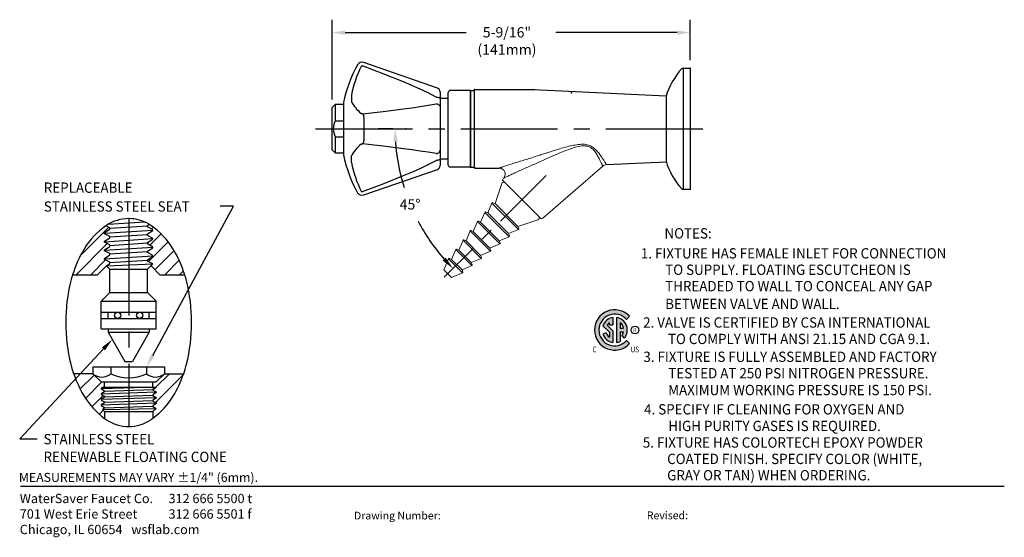
# Model space of a CAD drawing. Extents: x 1.2 to 16.5, y 0.7 to 20.8.
# Drawn here: x 1.2 to 16.5, y 0.7 to 8.7 of the extents above; entities that cross this region are included whole.
import ezdxf
from ezdxf.enums import TextEntityAlignment as Align

# ---------------------------------------------------------------- set-up
doc = ezdxf.new("R2010")
doc.units = 0
doc.header["$LTSCALE"] = 2
doc.header["$MEASUREMENT"] = 0
doc.linetypes.add('CENTER2', pattern=[1.125, 0.75, -0.125, 0.125, -0.125])
doc.linetypes.add('CENTERX2', pattern=[0.8, 0.5, -0.1, 0.1, -0.1])
doc.layers.get('0').update_dxf_attribs({"linetype": 'CONTINUOUS'})
doc.layers.get('DEFPOINTS').update_dxf_attribs({"linetype": 'CONTINUOUS'})
for name, color, linetype in [('1', 1, 'CONTINUOUS'), ('2', 2, 'CONTINUOUS'), ('4', 4, 'CONTINUOUS'), ('CENTER', 1, 'CENTER2'), ('DIM', 7, 'CONTINUOUS'), ('THREAD', 4, 'CONTINUOUS')]:
    doc.layers.add(name, color=color, linetype=linetype)
doc.styles.add('PLATE', font='MyriadPro-Regular.ttf')
doc.styles.add('ROMAND', font='MyriadPro-Regular.ttf')
doc.styles.add('ROMANS', font='MyriadPro-Regular.ttf')
doc.styles.get("Standard").update_dxf_attribs({"font": 'MyriadPro-Regular.ttf'})
doc.dimstyles.new('DIMASZ', dxfattribs={"dimtxt": 0.08, "dimasz": 0.18, "dimexe": 0.18, "dimexo": 0.0625, "dimgap": 0.09, "dimtad": 0, "dimtih": 1, "dimtoh": 1, "dimdec": 3, "dimzin": 0, "dimdsep": 46, "dimtxsty": 'Standard', "dimcen": 0.09, "dimadec": 0, "dimazin": 0, "dimtfac": 1, "dimtdec": 3, "dimtofl": 0, "dimtmove": 2, "dimatfit": 3, "dimfxl": 1, "dimtolj": 1, "dimtzin": 0, "dimarcsym": 0})

# ---------------------------------------------------------------- blocks, each defined once
blk = doc.blocks.new('CTITLE')
blk.add_line((-7.7035, -9.7556), (-0.0785, -9.7556))
at = {"style": 'ROMANS'}
blk.add_text('MEASUREMENTS MAY VARY %%p1/4" (6mm).', height=0.07, dxfattribs=at).set_placement((-7.7146, -9.7446), align=Align.BOTTOM_LEFT)
for s, p in [('Drawing Number:', (-5.1182, -9.9537)), ('Revised:', (-2.849, -9.9518))]:
    blk.add_text(s, height=0.06).set_placement(p, align=Align.TOP_LEFT)
at = {"insert": (-7.7081, -9.815), "char_height": 0.072049, "attachment_point": 1, "style": 'ROMAND'}
blk.add_mtext_dynamic_manual_height_columns('WaterSaver Faucet Co.^I312 666 5500 t\\P701 West Erie Street^I312 666 5501 f\\P\\pt1.1528;Chicago, IL 60654^Iwsflab.com', width=1.908811, gutter_width=0.5, heights=[0.4069], dxfattribs=at)
at = {"style": 'PLATE', "width": 0.95}
for tag, p, height in [('PLATE1', (-7.7035, -1.0247), 0.14), ('DESC1', (-7.7035, -1.1847), 0.1), ('DESC1', (-7.7035, -1.3447), 0.1), ('DESC1', (-7.7035, -1.5047), 0.1), ('PLATE2', (-7.7035, -1.7747), 0.14), ('DESC2', (-7.7035, -1.9347), 0.1), ('DESC2', (-7.7035, -2.0947), 0.1), ('DESC2', (-7.7035, -2.2547), 0.1), ('DWG', (-4.331, -10.063), 0.14), ('REV', (-1.7936, -10.0611), 0.1)]:
    blk.add_attdef(tag, p, '', height=height, dxfattribs=at)
blk = doc.blocks.new('*X10')
at = {"color": 0}
for p, q in [((0.7058, 2.0352), (0.9592, 2.2885)), ((0.6659, 1.8623), (0.9452, 2.1416)), ((0.7988, 1.8623), (0.9312, 1.9947))]:
    blk.add_line(p, q, dxfattribs=at)
blk = doc.blocks.new('*X11')
at = {"color": 0}
for p, q in [((1.3291, 2.1267), (1.4308, 2.2284)), ((1.3431, 2.2737), (1.359, 2.2896)), ((1.3151, 1.9797), (1.4935, 2.1582)), ((1.3745, 1.9062), (1.5469, 2.0786)), ((1.4635, 1.8623), (1.5925, 1.9913)), ((1.5965, 1.8623), (1.6309, 1.8967))]:
    blk.add_line(p, q, dxfattribs=at)
blk = doc.blocks.new('*X12')
at = {"color": 0}
for p, q in [((1.3786, 0.7139), (1.6302, 0.9655)), ((1.3837, 0.8519), (1.5041, 0.9724)), ((1.3567, 0.825), (1.3812, 0.8495))]:
    blk.add_line(p, q, dxfattribs=at)
blk = doc.blocks.new('*D26')
at = {"layer": 'DEFPOINTS', "color": 0, "transparency": 16777216}
for p in [(5.793, 7.028), (11.828, 7.028), (9.398, 6.306), (7.164, 6.236), (7.562, 4.469)]:
    blk.add_point(p, dxfattribs=at)
at = {"layer": 'DIM', "color": 2, "lineweight": -2, "transparency": 16777216}
for start, end in [(183.7435, 197.3232), (207.8789, 221.2565)]:
    blk.add_arc((10.121, 7.028), 3.062, start, end, dxfattribs=at)
at = {"layer": 'DIM', "color": 2, "transparency": 16777216}
for points in [[(7.033, 6.827), (7.099, 6.829), (7.059, 7.028)], [(7.844, 5.032), (7.795, 4.986), (7.956, 4.863)]]:
    blk.add_solid(points, dxfattribs=at)
at = {"layer": 'DIM', "transparency": 16777216, "insert": (7.292, 5.857), "char_height": 0.16, "attachment_point": 5, "style": 'ROMAND'}
blk.add_mtext('\\A1;45°', dxfattribs=at)

msp = doc.modelspace()

# ---------------------------------------------------------------- hatches: boundary and pattern name
at = {"layer": '4'}
h = msp.add_hatch(color=256, dxfattribs=at)
h.paths.add_polyline_path([(10.69308, 3.69799), (10.64608, 3.74581, -2.61146794), (10.64608, 4.07367), (10.69308, 4.12149, 2.55984053)])
h.paths.add_polyline_path([(10.49131, 3.71696, 0.07482581), (10.54709, 3.73329), (10.54709, 3.88185), (10.60005, 3.88185, -0.11896572), (10.57229, 3.8226), (10.61194, 3.78295, 0.59066769), (10.49131, 4.10302)], flags=17)
h.paths.add_polyline_path([(10.54709, 4.0213, -0.18350342), (10.60005, 3.93763), (10.54709, 3.93763)], flags=16)
h.paths.add_polyline_path([(10.43552, 4.10302, 0.2780737), (10.27948, 3.97534), (10.37974, 3.87508), (10.37974, 3.79818, -0.15153562), (10.33129, 3.86511), (10.2784, 3.84725, 0.28262161), (10.43552, 3.71646), (10.43552, 3.89819), (10.34708, 3.98664, -0.08798652), (10.38061, 4.02195), (10.38061, 3.99024), (10.43552, 3.99024)], flags=17)

# ---------------------------------------------------------------- linework, layer by layer
at = {"color": 2}
for p, q in [((6.08601, 7.4817), (6.08601, 8.71856)), ((11.63312, 8.09067), (11.63312, 8.71856)), ((6.28601, 8.51856), (8.15997, 8.51856)), ((11.43312, 8.51856), (9.54818, 8.51856))]:
    msp.add_line(p, q, dxfattribs=at)
at = {"color": 7, "linetype": 'Continuous'}
for p, q in [((7.71582, 7.65808), (6.57253, 8.05411)), ((7.75787, 7.59902), (7.75787, 7.49571)), ((7.75787, 7.49571), (7.75787, 7.4943)), ((7.75787, 7.4943), (7.75787, 7.45901)), ((6.25788, 7.43343), (6.25788, 6.62282)), ((7.75787, 7.37386), (7.75787, 7.35624)), ((7.75787, 7.35624), (7.75787, 7.35568)), ((7.75787, 7.35568), (7.75787, 6.70057)), ((6.57253, 7.21418), (6.57253, 6.84207)), ((7.75787, 6.70057), (7.75787, 6.70001)), ((7.75787, 6.70001), (7.75787, 6.68239)), ((7.75787, 6.59724), (7.75787, 6.56195)), ((7.75787, 6.56195), (7.75787, 6.56054)), ((7.75787, 6.56054), (7.75787, 6.45723)), ((6.57253, 6.00214), (7.71582, 6.39817))]:
    msp.add_line(p, q, dxfattribs=at)
for p, q in [((11.52173, 7.96567), (11.52173, 6.09067)), ((11.52173, 7.96567), (11.63312, 7.96567)), ((11.63312, 7.96567), (11.63312, 6.09067)), ((11.63312, 7.96567), (11.63312, 6.09067)), ((11.63312, 7.96567), (11.63312, 6.09067)), ((8.28937, 7.63754), (8.28937, 7.62192)), ((8.28937, 7.63754), (9.22687, 7.63754)), ((9.20286, 7.63743), (11.25812, 7.54003)), ((7.88312, 7.49693), (7.75787, 7.49693)), ((7.88312, 6.46568), (7.88312, 7.59061)), ((8.22687, 7.62191), (7.91442, 7.62191)), ((8.22687, 6.43446), (8.22687, 7.62196)), ((8.22687, 7.62196), (8.22687, 6.43446)), ((8.22687, 7.62196), (8.22687, 7.45147)), ((8.22687, 7.62193), (8.22687, 6.43443)), ((8.22687, 6.43443), (8.22687, 7.62193)), ((8.22687, 6.43443), (8.22687, 7.62193)), ((8.22687, 7.62193), (8.22687, 6.43443)), ((8.22687, 7.62193), (8.22687, 7.45144)), ((8.22687, 7.62193), (8.28937, 7.62193)), ((8.22687, 6.43441), (8.22687, 7.62191)), ((8.22687, 7.62191), (8.22687, 7.45141)), ((8.28937, 6.43442), (8.28937, 7.62192)), ((8.28937, 6.43443), (8.28937, 7.62191)), ((11.25812, 7.54003), (11.25812, 6.52437)), ((11.25812, 7.53197), (11.25812, 6.52437)), ((11.25812, 7.52817), (11.25812, 6.52817)), ((11.25812, 7.49692), (11.25812, 6.55942)), ((11.25812, 7.48676), (11.25812, 6.51349)), ((6.08601, 7.35628), (6.13288, 7.40316)), ((6.08601, 6.70003), (6.08601, 7.35628)), ((6.13288, 7.40316), (6.13288, 7.15316)), ((6.25788, 7.40316), (6.13288, 7.40316)), ((6.13288, 7.15316), (6.25788, 7.15316)), ((6.13288, 6.90316), (6.13288, 6.65316)), ((6.13288, 6.90316), (6.25788, 6.90316)), ((6.13288, 6.65316), (6.08601, 6.70003)), ((6.13288, 6.65316), (6.25788, 6.65316)), ((8.22687, 6.43446), (8.22687, 6.60496)), ((8.22687, 6.43443), (8.22687, 6.60493)), ((8.22687, 6.43441), (8.22687, 6.6049)), ((7.88312, 6.55943), (7.75787, 6.55943)), ((8.22687, 6.43443), (7.91437, 6.43443)), ((8.22687, 6.43443), (8.28937, 6.43443)), ((8.28937, 6.43442), (8.28937, 6.41879)), ((8.28937, 6.41879), (8.67163, 6.4189)), ((10.33347, 6.47216), (11.25812, 6.51349)), ((11.52173, 6.09067), (11.63312, 6.09067)), ((2.44713, 4.76678), (2.58624, 4.90589)), ((2.63981, 4.85231), (2.58638, 4.90575)), ((3.22045, 4.85231), (3.30224, 4.9341)), ((3.41313, 4.76678), (3.2723, 4.90761)), ((2.06091, 4.76678), (2.44713, 4.76678)), ((2.63981, 4.49309), (2.63981, 4.85231)), ((3.22045, 4.49309), (3.22045, 4.85231)), ((3.41313, 4.76678), (3.79936, 4.76678)), ((2.50319, 4.35647), (2.63981, 4.49309)), ((2.63981, 4.49309), (3.22045, 4.49309)), ((3.35707, 4.35647), (3.22045, 4.49309)), ((2.50319, 4.08836), (2.50319, 4.35647)), ((2.50319, 4.35647), (3.35707, 4.35647)), ((3.35707, 4.08836), (3.35707, 4.35647)), ((2.50319, 4.1857), (2.61078, 4.1857)), ((2.61078, 4.1857), (3.35707, 4.1857)), ((2.61078, 4.08836), (2.61078, 4.1857)), ((3.24948, 4.08836), (3.24948, 4.1857)), ((2.50319, 4.08836), (2.61078, 4.08836)), ((2.50319, 3.92954), (2.50319, 4.08836)), ((2.61078, 4.08836), (3.35707, 4.08836)), ((3.35707, 3.92954), (3.35707, 4.08836)), ((2.50319, 3.92954), (3.35707, 3.92954)), ((2.60993, 3.92954), (2.60993, 3.87617)), ((2.60993, 3.87617), (2.74088, 3.64936)), ((2.60993, 3.87617), (3.25034, 3.87617)), ((3.25034, 3.87617), (2.98844, 3.42255)), ((3.25034, 3.92954), (3.25034, 3.87617)), ((2.74088, 3.64936), (2.87183, 3.42255)), ((2.87183, 3.42255), (2.98844, 3.42255)), ((2.37552, 3.23156), (2.08076, 3.23156)), ((2.37552, 3.33829), (2.37552, 3.23156)), ((2.37552, 3.33829), (3.48474, 3.33829)), ((2.37552, 3.23156), (2.50319, 3.10389)), ((2.65283, 3.33829), (2.65283, 3.23156)), ((3.20744, 3.33829), (3.20744, 3.23156)), ((3.48474, 3.23156), (3.35707, 3.10389)), ((3.48474, 3.33829), (3.48474, 3.23156)), ((3.48474, 3.23156), (3.78265, 3.23156)), ((2.50319, 3.10389), (2.55575, 3.10389)), ((2.55575, 3.02384), (2.55575, 3.10389)), ((2.55575, 3.10389), (3.30451, 3.10389)), ((3.30451, 3.02384), (3.30451, 3.10389)), ((3.30451, 3.10389), (3.35707, 3.10389)), ((2.53252, 3.02384), (2.55575, 3.02384)), ((3.30451, 3.02384), (3.35707, 3.02384)), ((2.55624, 2.64452), (3.30499, 2.64452)), ((2.55624, 2.64452), (2.55624, 2.5405)), ((3.30499, 2.64452), (3.30499, 2.54121))]:
    msp.add_line(p, q)
at = {"color": 7, "linetype": 'Continuous', "lineweight": 15}
for p, q in [((9.34991, 5.64366), (10.2766, 6.44922)), ((8.7426, 6.26411), (8.73649, 6.25708)), ((8.71129, 6.18021), (8.60793, 5.86795)), ((8.72329, 6.23225), (9.32508, 5.63046)), ((8.76305, 6.19249), (9.28535, 5.67019)), ((8.56088, 5.87709), (8.49571, 5.72391)), ((8.60793, 5.86795), (8.574, 5.88238)), ((8.60793, 5.86795), (8.96081, 5.51507)), ((8.44866, 5.73306), (8.38349, 5.57987)), ((8.49571, 5.72391), (8.46178, 5.73834)), ((8.49571, 5.72391), (8.81677, 5.40285)), ((8.33644, 5.58902), (8.27127, 5.43583)), ((8.38349, 5.57987), (8.34956, 5.59431)), ((8.38349, 5.57987), (8.67273, 5.29063)), ((8.96081, 5.51507), (9.27307, 5.61843)), ((8.97524, 5.48113), (8.96081, 5.51507)), ((8.22423, 5.44498), (8.15906, 5.2918)), ((8.27127, 5.43583), (8.23734, 5.45027)), ((8.27127, 5.43583), (8.5287, 5.17841)), ((8.67273, 5.29063), (8.82592, 5.3558)), ((8.81677, 5.40285), (8.96996, 5.46802)), ((8.83121, 5.36892), (8.81677, 5.40285)), ((8.11201, 5.30094), (8.04684, 5.14776)), ((8.15906, 5.2918), (8.12512, 5.30623)), ((8.15906, 5.2918), (8.38466, 5.06619)), ((8.5287, 5.17841), (8.68188, 5.24358)), ((8.68717, 5.2567), (8.67273, 5.29063)), ((7.99979, 5.15691), (7.93462, 5.00372)), ((8.04684, 5.14776), (8.01291, 5.16219)), ((8.04684, 5.14776), (8.24062, 4.95398)), ((8.38466, 5.06619), (8.53784, 5.13136)), ((8.39909, 5.03226), (8.38466, 5.06619)), ((8.54313, 5.14448), (8.5287, 5.17841)), ((7.88757, 5.01287), (7.81505, 4.84239)), ((7.93462, 5.00372), (7.90069, 5.01816)), ((7.93462, 5.00372), (8.09658, 4.84176)), ((8.09658, 4.84176), (8.24977, 4.90693)), ((8.24062, 4.95398), (8.39381, 5.01915)), ((8.25506, 4.92004), (8.24062, 4.95398)), ((7.81505, 4.84239), (7.93526, 4.72219)), ((7.93526, 4.72219), (8.10573, 4.79471)), ((8.11102, 4.80783), (8.09658, 4.84176))]:
    msp.add_line(p, q, dxfattribs=at)
at = {"color": 1, "linetype": 'CENTERX2', "lineweight": 0}
msp.add_line((9.39844, 6.30557), (7.81947, 4.72661), dxfattribs=at)
at = {"color": 8, "linetype": 'Continuous', "lineweight": 0}
for p, q in [((8.96996, 5.46802), (8.56088, 5.87709)), ((8.82592, 5.3558), (8.44866, 5.73306)), ((8.68188, 5.24358), (8.33644, 5.58902)), ((8.53784, 5.13136), (8.22423, 5.44498)), ((8.39381, 5.01915), (8.11201, 5.30094)), ((8.24977, 4.90693), (7.99979, 5.15691)), ((8.10573, 4.79471), (7.88757, 5.01287))]:
    msp.add_line(p, q, dxfattribs=at)
at = {"color": 4}
for p, q in [((2.61318, 5.54736), (3.17807, 5.58351)), ((3.22084, 5.5197), (2.63801, 5.48241)), ((2.55688, 5.41068), (3.30232, 5.45838)), ((3.22084, 5.38662), (2.63801, 5.34933)), ((2.55688, 5.2776), (3.30232, 5.3253)), ((2.55688, 5.14452), (3.30232, 5.19222)), ((3.22084, 5.25354), (2.63801, 5.21625)), ((2.55688, 5.01144), (3.30232, 5.05914)), ((3.22084, 5.12046), (2.63801, 5.08317)), ((2.58638, 4.90575), (3.30224, 4.9341)), ((3.22084, 4.98738), (2.63801, 4.95009)), ((2.63981, 4.85231), (3.22045, 4.85231)), ((2.50359, 3.00084), (3.18978, 3.02384)), ((3.35704, 2.94446), (2.50359, 2.9154)), ((2.55575, 3.02384), (3.30451, 3.02384)), ((2.556, 2.9599), (3.30475, 2.9854)), ((2.556, 2.87447), (3.30475, 2.89996)), ((3.35704, 2.85902), (2.50359, 2.82997)), ((3.35704, 2.77359), (2.50359, 2.74453)), ((2.556, 2.78904), (3.30475, 2.81453)), ((2.5239, 2.67686), (3.35499, 2.69451)), ((2.55624, 2.64452), (2.5239, 2.67686)), ((2.556, 2.7036), (3.30475, 2.72909)), ((3.30499, 2.64452), (3.35499, 2.69451))]:
    msp.add_line(p, q, dxfattribs=at)
at = {"color": 7, "linetype": 'Continuous', "flags": 128}
for points in [[(6.53557, 7.99455), (6.50953, 7.94174), (6.48542, 7.88812), (6.46327, 7.83376), (6.44311, 7.77872), (6.42495, 7.72306), (6.40882, 7.66684), (6.39473, 7.61012), (6.3827, 7.55297)], [(6.53557, 7.99455), (6.53682, 7.99662), (6.54069, 8.00054), (6.54586, 8.00292), (6.55083, 8.00324), (6.55425, 8.00242)], [(7.69755, 7.51911), (7.69747, 7.51915), (7.57433, 7.58325), (7.44852, 7.6427), (7.32068, 7.69939), (7.19174, 7.75387), (6.87426, 7.88083), (6.55425, 8.00242)], [(6.3827, 7.55297), (6.38245, 7.53593), (6.38228, 7.51975), (6.38217, 7.50462), (6.38213, 7.49068), (6.38217, 7.47807), (6.38228, 7.46692), (6.38245, 7.45734), (6.3827, 7.44943)], [(7.69755, 7.51911), (7.70943, 7.51852), (7.72079, 7.5171), (7.73121, 7.51489), (7.74032, 7.51198), (7.74778, 7.50846), (7.75331, 7.50448), (7.75672, 7.50018), (7.75787, 7.49571)], [(6.3827, 7.44943), (6.39473, 7.42589), (6.40882, 7.40244), (6.42495, 7.37912), (6.44311, 7.35594), (6.46327, 7.33295), (6.48542, 7.31015), (6.50953, 7.28758), (6.53557, 7.26526)], [(6.55425, 7.26138), (6.87305, 7.29831), (7.18957, 7.33751), (7.31823, 7.35461), (7.44581, 7.37264), (7.57219, 7.39197), (7.69591, 7.41328), (7.69755, 7.41359)], [(7.69755, 7.41359), (7.70943, 7.41214), (7.72079, 7.40861), (7.73121, 7.40314), (7.74032, 7.39593), (7.74778, 7.38724), (7.75331, 7.37738), (7.75672, 7.36673), (7.75787, 7.35568)], [(7.75787, 7.45901), (7.75695, 7.41901), (7.75787, 7.37386)], [(6.55425, 7.26138), (6.54961, 7.26119), (6.54518, 7.26159), (6.54117, 7.2625), (6.53764, 7.26391), (6.53557, 7.26526)], [(6.55425, 7.26138), (6.55712, 7.25802), (6.55991, 7.25376), (6.56257, 7.24868), (6.56506, 7.24285), (6.56734, 7.23637), (6.56936, 7.22936), (6.5711, 7.22192), (6.57253, 7.21418)], [(6.53557, 6.79099), (6.50953, 6.76867), (6.48542, 6.7461), (6.46327, 6.7233), (6.44311, 6.70031), (6.42495, 6.67713), (6.40882, 6.65381), (6.39473, 6.63036), (6.3827, 6.60682)], [(6.53557, 6.79099), (6.53682, 6.79187), (6.54069, 6.7936), (6.54586, 6.79476), (6.55083, 6.79507), (6.55425, 6.79487)], [(6.57253, 6.84207), (6.5711, 6.83433), (6.56936, 6.82689), (6.56734, 6.81988), (6.56506, 6.8134), (6.56257, 6.80757), (6.55991, 6.80249), (6.55712, 6.79823), (6.55425, 6.79487)], [(7.69755, 6.64266), (7.69747, 6.64268), (7.57433, 6.66394), (7.44852, 6.68322), (7.32068, 6.7013), (7.19174, 6.71846), (6.87426, 6.7578), (6.55425, 6.79487)], [(6.3827, 6.50328), (6.38245, 6.52032), (6.38228, 6.5365), (6.38217, 6.55163), (6.38213, 6.56557), (6.38217, 6.57818), (6.38228, 6.58933), (6.38245, 6.59891), (6.3827, 6.60682)], [(7.69755, 6.64266), (7.70943, 6.64411), (7.72079, 6.64764), (7.73121, 6.65311), (7.74032, 6.66032), (7.74778, 6.66901), (7.75331, 6.67887), (7.75672, 6.68952), (7.75787, 6.70057)], [(7.75787, 6.68239), (7.75695, 6.63775), (7.75787, 6.59724)], [(6.3827, 6.50328), (6.39473, 6.44613), (6.40882, 6.38941), (6.42495, 6.33319), (6.44311, 6.27753), (6.46327, 6.22249), (6.48542, 6.16813), (6.50953, 6.11451), (6.53557, 6.0617)], [(6.55425, 6.05383), (6.87305, 6.17495), (7.18957, 6.30148), (7.31823, 6.3558), (7.44581, 6.41231), (7.57219, 6.47194), (7.69591, 6.53623), (7.69755, 6.53714)], [(7.75787, 6.56054), (7.75672, 6.55607), (7.75331, 6.55177), (7.74778, 6.54779), (7.74032, 6.54427), (7.73121, 6.54136), (7.72079, 6.53915), (7.70943, 6.53773), (7.69755, 6.53714)], [(6.53557, 6.0617), (6.53682, 6.05963), (6.54069, 6.05571), (6.54586, 6.05333), (6.55083, 6.05301), (6.55425, 6.05383)]]:
    msp.add_lwpolyline(points, dxfattribs=at)
for points in [[(8.22687, 6.60496), (8.22687, 7.02821), (8.22687, 7.45147)], [(8.22687, 6.60493), (8.22687, 7.02818), (8.22687, 7.45144)], [(2.55741, 5.4024), (2.55635, 5.41897), (2.63872, 5.47137), (2.6373, 5.49346), (2.57827, 5.52451)], [(2.55741, 5.49552), (2.55723, 5.49836)], [(3.30285, 5.45009), (3.30179, 5.46666), (3.22155, 5.50866), (3.22014, 5.53075), (3.24671, 5.54759)], [(2.55741, 5.26932), (2.55635, 5.28589), (2.63872, 5.33829), (2.6373, 5.36038), (2.55741, 5.4024)], [(3.30285, 5.31701), (3.30179, 5.33358), (3.22155, 5.37558), (3.22014, 5.39767), (3.30285, 5.45009)], [(2.55741, 5.13624), (2.55635, 5.15281), (2.63872, 5.20521), (2.6373, 5.2273), (2.55741, 5.26932)], [(3.30285, 5.18393), (3.30179, 5.2005), (3.22155, 5.2425), (3.22014, 5.26459), (3.30285, 5.31701)], [(2.55741, 5.00316), (2.55635, 5.01973), (2.63872, 5.07213), (2.6373, 5.09422), (2.55741, 5.13624)], [(3.30285, 5.05085), (3.30179, 5.06742), (3.22155, 5.10942), (3.22014, 5.13151), (3.30285, 5.18393)], [(3.30224, 4.9341), (3.22155, 4.97634), (3.22014, 4.99843), (3.30285, 5.05085)], [(2.58638, 4.90575), (2.63872, 4.93905), (2.6373, 4.96114), (2.55741, 5.00316)]]:
    msp.add_lwpolyline(points)
for points in [[(2.57827, 5.52451, 0.10506136), (2.23989, 5.16416, 0.06078933), (2.06091, 4.76678, 0.06153458)], [(2.93013, 5.63616, 0.1510803), (2.58579, 5.52969, 0.00191928), (2.57827, 5.52451, 0.06078933)], [(3.24671, 5.54759, 0.13725907), (2.93013, 5.63616, 0.1510803)], [(3.79936, 4.76678, 0.06078933), (3.62037, 5.16416, 0.10700222), (3.27447, 5.52969, 0.01354044), (3.24671, 5.54759, 0.1510803)], [(2.06091, 4.76678, 0.01398536), (2.0337, 4.66991, 0.06153458), (1.95399, 4.02466, 0.06153458), (2.0337, 3.37941, 0.07483831), (2.23989, 2.88515, 0.09931485), (2.55624, 2.5405, 0.1510803)], [(3.78265, 3.23156, 0.02144221), (3.82657, 3.37941, 0.06153458), (3.90628, 4.02466, 0.06153458), (3.82657, 4.66991, 0.01398536), (3.79936, 4.76678, 0.10700222)], [(3.30499, 2.54121, 0.09906031), (3.62037, 2.88515, 0.05331055), (3.78265, 3.23156, 0.06153458)], [(2.55624, 2.5405, 0.00760653), (2.58579, 2.51962, 0.1510803), (2.93013, 2.41315, 0.1510803), (3.27447, 2.51962, 0.00785862), (3.30499, 2.54121, 0.07483831)]]:
    msp.add_lwpolyline(points, format="xyb")
at = {"color": 4}
for centre in [(2.75936, 4.13703), (3.10091, 4.13703)]:
    msp.add_circle(centre, 0.04696, dxfattribs=at)
at = {"color": 7, "linetype": 'Continuous'}
for centre, radius, start, end in [((8.21636, 7.02813), 1.99998, 150.301233, 168.307685), ((6.54696, 7.98029), 0.07812, 70.894329, 150.301233), ((7.69537, 7.59902), 0.0625, 0, 70.894329), ((8.21636, 7.02813), 1.99998, 191.692315, 209.698767), ((7.69537, 6.45723), 0.0625, 289.105671, 0), ((6.54696, 6.07596), 0.07812, 209.698767, 289.105671)]:
    msp.add_arc(centre, radius, start, end, dxfattribs=at)
for centre, radius, start, end in [((12.35243, 7.19047), 1.14637, 138.132121, 162.668207), ((11.52173, 7.93447), 0.0312, 90, 137.446677), ((7.91442, 7.59061), 0.0313, 90, 180), ((6.37253, 7.02774), 0.27048, 152.375552, 207.468987), ((7.91437, 6.46568), 0.03125, 180, 270), ((12.35243, 6.86587), 1.14637, 197.331793, 221.867879), ((11.52173, 6.12187), 0.0312, 222.553323, 270), ((2.51418, 3.39387), 0.21347, 229.49465, 310.50535), ((2.93013, 3.80881), 0.64041, 244.341094, 295.658906), ((3.34609, 3.39387), 0.21347, 229.49465, 310.50535)]:
    msp.add_arc(centre, radius, start, end)
at = {"color": 7, "linetype": 'Continuous', "lineweight": 15}
for centre, radius, start, end in [((8.6721, 6.32537), 0.09341, 318.994214, 90.278257), ((10.33582, 6.38452), 0.08748, 91.528489, 132.473992), ((8.78366, 6.21607), 0.0625, 139, 165), ((8.74096, 6.17039), 0.03125, 45, 161.68503), ((8.57008, 5.87318), 0.01, 66.953866, 156.953866), ((8.45786, 5.72914), 0.01, 66.953866, 156.953866), ((9.26325, 5.64809), 0.03125, 288.31497, 45), ((8.34565, 5.5851), 0.01, 66.953866, 156.953866), ((9.30891, 5.69083), 0.0625, 285, 311), ((8.23343, 5.44107), 0.01, 66.953866, 156.953866), ((8.822, 5.365), 0.01, 293.046134, 23.046134), ((8.96604, 5.47722), 0.01, 293.046134, 23.046134), ((8.12121, 5.29703), 0.01, 66.953866, 156.953866), ((8.67797, 5.25278), 0.01, 293.046134, 23.046134), ((8.00899, 5.15299), 0.01, 66.953866, 156.953866), ((8.53393, 5.14056), 0.01, 293.046134, 23.046134), ((7.89677, 5.00895), 0.01, 66.953866, 156.953866), ((8.24585, 4.91613), 0.01, 293.046134, 23.046134), ((8.38989, 5.02835), 0.01, 293.046134, 23.046134), ((8.10182, 4.80391), 0.01, 293.046134, 23.046134)]:
    msp.add_arc(centre, radius, start, end, dxfattribs=at)
for points, knots in [([(9.22687, 6.59467), (9.25307, 6.60349), (9.3055, 6.62114), (9.41173, 6.65617), (9.52238, 6.69152), (9.63766, 6.72588), (9.73008, 6.7512), (9.80834, 6.76956), (9.87207, 6.78093), (9.92041, 6.78693), (9.9693, 6.78914), (10.01556, 6.78575), (10.05842, 6.77575), (10.09523, 6.76018), (10.12778, 6.73977), (10.15738, 6.71551), (10.18485, 6.68784), (10.21039, 6.65792), (10.23328, 6.62805), (10.25328, 6.59984), (10.27066, 6.57398), (10.28574, 6.55064), (10.29896, 6.52957), (10.3099, 6.51171), (10.31864, 6.49721), (10.32537, 6.48593), (10.33018, 6.47779), (10.33308, 6.47287), (10.33335, 6.47241), (10.33347, 6.47219)], [0, 0, 0, 0, 0.05411923, 0.10829245, 0.21696038, 0.27770267, 0.33852509, 0.39979388, 0.43059861, 0.46150651, 0.49224813, 0.52346785, 0.54956088, 0.57650019, 0.60120053, 0.62644032, 0.65565701, 0.68524113, 0.71572282, 0.74646176, 0.77510788, 0.80395552, 0.83345211, 0.86318181, 0.89053739, 0.91809171, 0.94628886, 0.9747147, 1, 1, 1, 1]), ([(10.27646, 6.44938), (10.27637, 6.44958), (10.2762, 6.44998), (10.27405, 6.45492), (10.27048, 6.46306), (10.26532, 6.47473), (10.25857, 6.48976), (10.25021, 6.50798), (10.24017, 6.52928), (10.2283, 6.55355), (10.21464, 6.58013), (10.19909, 6.60845), (10.18128, 6.63816), (10.16028, 6.66913), (10.13696, 6.69778), (10.11114, 6.72252), (10.08504, 6.74082), (10.05678, 6.75386), (10.03289, 6.76022), (10.0034, 6.76447), (9.96811, 6.76471), (9.92293, 6.75877), (9.87792, 6.74881), (9.81835, 6.732), (9.74462, 6.70655), (9.65721, 6.67249), (9.54751, 6.62674), (9.44226, 6.58022), (9.34112, 6.53425), (9.29109, 6.51107), (9.26607, 6.49947)], [0, 0, 0, 0, 0.0256594, 0.05359198, 0.08173133, 0.11051322, 0.13951183, 0.16855996, 0.1978168, 0.22771289, 0.25782344, 0.28683939, 0.31605967, 0.3460217, 0.37635621, 0.39959216, 0.42340264, 0.4426965, 0.46262612, 0.47250526, 0.50164477, 0.53158216, 0.56170659, 0.59198075, 0.65306013, 0.71500909, 0.77705505, 0.88834896, 0.94415048, 1, 1, 1, 1]), ([(8.67163, 6.41893), (8.67163, 6.41893), (8.67161, 6.41892), (8.67376, 6.41963), (8.67769, 6.42093), (8.68348, 6.42283), (8.69137, 6.42543), (8.70152, 6.42876), (8.71404, 6.43287), (8.72815, 6.4375), (8.74736, 6.44378), (8.77252, 6.45199), (8.80427, 6.4623), (8.83803, 6.47322), (8.88804, 6.48931), (8.9561, 6.51099), (9.04344, 6.53833), (9.13387, 6.56598), (9.1958, 6.58433), (9.22712, 6.5934), (9.22725, 6.59344)], [0, 0, 0, 0, 0.01724436, 0.04238972, 0.06777794, 0.09387028, 0.1201739, 0.15153224, 0.1831326, 0.21534084, 0.24770289, 0.30376184, 0.36023632, 0.41763338, 0.47523102, 0.6045466, 0.73478886, 0.86692958, 0.99945456, 1, 1, 1, 1]), ([(9.22725, 6.59344), (9.22706, 6.59372), (9.22694, 6.59403), (9.22689, 6.59434), (9.22687, 6.59445), (9.22687, 6.59456), (9.22687, 6.59467)], [0, 0, 0, 0, 0.0000338449772, 0.0000338449772, 0.0000338449772, 0.000045448313, 0.000045448313, 0.000045448313, 0.000045448313]), ([(9.26607, 6.49947), (9.23721, 6.4873), (9.17944, 6.46291), (9.09459, 6.4257), (9.01136, 6.38847), (8.93515, 6.35372), (8.87766, 6.32716), (8.83766, 6.30853), (8.80868, 6.29497), (8.78191, 6.28238), (8.76093, 6.27248), (8.74774, 6.26624), (8.74197, 6.26351), (8.74266, 6.26383), (8.74283, 6.26391)], [0, 0, 0, 0, 0.1314586, 0.26322, 0.39629669, 0.53011658, 0.64270989, 0.69977978, 0.75721326, 0.81939425, 0.88292118, 0.93219748, 0.98323394, 1, 1, 1, 1])]:
    msp.add_open_spline(points, degree=3, knots=knots, dxfattribs=at)
at = {"color": 2}
for points in [[(6.28601, 8.55189), (6.28601, 8.48523), (6.08601, 8.51856)], [(11.43312, 8.55189), (11.43312, 8.48523), (11.63312, 8.51856)]]:
    msp.add_solid(points, dxfattribs=at)
at = {"layer": '1'}
for p, q in [((2.1783, 2.99539), (2.395, 3.21209)), ((2.26211, 2.84989), (2.51611, 3.10389)), ((2.36097, 2.71944), (2.53467, 2.89313)), ((2.47566, 2.60481), (2.53581, 2.66495))]:
    msp.add_line(p, q, dxfattribs=at)
at = {"layer": '2'}
for p in [(11.63312, 7.96567), (11.63312, 7.96567), (8.28937, 7.63754), (8.22687, 7.62193), (8.22687, 7.62193), (9.79512, 7.5853), (7.22687, 7.02735), (8.22687, 6.43441), (11.63312, 6.09067)]:
    msp.add_point(p, dxfattribs=at)
at = {"layer": '4'}
for p, q in [((10.64608, 4.07367), (10.69308, 4.12149)), ((10.37974, 3.87508), (10.27948, 3.97534)), ((10.43552, 3.89819), (10.34708, 3.98664)), ((10.38061, 3.99024), (10.38061, 4.02195)), ((10.38061, 3.99024), (10.43552, 3.99024)), ((10.43552, 4.10302), (10.43552, 3.99024)), ((10.49131, 4.10302), (10.49131, 3.71696)), ((10.54709, 4.0213), (10.54709, 3.93763)), ((10.33129, 3.86511), (10.2784, 3.84725)), ((10.37974, 3.87508), (10.37974, 3.79818)), ((10.43552, 3.89819), (10.43552, 3.71646)), ((10.54709, 3.93763), (10.60005, 3.93763)), ((10.54709, 3.88185), (10.54709, 3.73329)), ((10.54709, 3.88185), (10.60005, 3.88185)), ((10.57229, 3.8226), (10.61194, 3.78295)), ((10.64608, 3.74581), (10.69308, 3.69799))]:
    msp.add_line(p, q, dxfattribs=at)
msp.add_circle((10.77751, 3.90974), 0.06139, dxfattribs=at)
for centre, radius, start, end in [((10.46342, 3.90974), 0.31238, 42.676138, 317.323862), ((10.46342, 3.90974), 0.24544, 41.906324, 318.093676), ((10.46342, 3.90974), 0.19528, 98.211383, 160.370786), ((10.46342, 3.90974), 0.13946, 126.423793, 146.537022), ((10.46342, 3.90974), 0.19528, 319.512845, 81.788742), ((10.46342, 3.90974), 0.13946, 11.537022, 53.130165), ((10.46342, 3.90974), 0.19528, 198.662987, 261.788742), ((10.46342, 3.90974), 0.13946, 198.662987, 233.130165), ((10.46342, 3.90974), 0.13946, 321.325712, 348.463103), ((10.46494, 3.91046), 0.19528, 277.758316, 294.87523)]:
    msp.add_arc(centre, radius, start, end, dxfattribs=at)
at = {"layer": 'CENTER'}
for p, q in [((5.82774, 7.0282), (11.82818, 7.0282)), ((7.02397, 7.0282), (6.79522, 7.0282)), ((2.93013, 5.63616), (2.93013, 2.41315))]:
    msp.add_line(p, q, dxfattribs=at)
at = {"layer": 'DEFPOINTS', "color": 0, "linetype": 'ByBlock'}
msp.add_point((6.08601, 7.35628), dxfattribs=at)
at = {"layer": 'DIM', "color": 2}
for p, q in [((3.3026, 3.5142), (4.55378, 5.82703)), ((4.55378, 5.82703), (4.35038, 5.82703)), ((2.53904, 3.61646), (1.24116, 2.22397)), ((1.24116, 2.22397), (1.51044, 2.22397))]:
    msp.add_line(p, q, dxfattribs=at)
for points in [[(2.51466, 3.63919), (2.56342, 3.59373), (2.6754, 3.76276)], [(3.33192, 3.49834), (3.27328, 3.53006), (3.20744, 3.33829)]]:
    msp.add_solid(points, dxfattribs=at)
at = {"layer": 'THREAD'}
for points in [[(2.53252, 3.02384), (2.50341, 3.00617)], [(2.50341, 3.00617), (2.50377, 2.9955), (2.55575, 2.96702), (2.55624, 2.95279), (2.50341, 2.92074)], [(2.50341, 2.92074), (2.50377, 2.91007), (2.55575, 2.88158), (2.55624, 2.86736), (2.50341, 2.8353)], [(3.35604, 3.02384), (3.30451, 2.99251), (3.30499, 2.97828), (3.35686, 2.94979)], [(3.35686, 2.94979), (3.35722, 2.93912), (3.30451, 2.90707), (3.30499, 2.89285), (3.35686, 2.86436)], [(2.50341, 2.8353), (2.50377, 2.82463), (2.55575, 2.79615), (2.55624, 2.78192), (2.50341, 2.74987)], [(2.50341, 2.74987), (2.50377, 2.7392), (2.55575, 2.71071), (2.55624, 2.69649), (2.5239, 2.67686)], [(3.35686, 2.86436), (3.35722, 2.85369), (3.30451, 2.82164), (3.30499, 2.80741), (3.35686, 2.77892)], [(3.35686, 2.77892), (3.35722, 2.76825), (3.30451, 2.7362), (3.30499, 2.72198), (3.35499, 2.69451)]]:
    msp.add_lwpolyline(points, dxfattribs=at)

# ---------------------------------------------------------------- block references
at = {"xscale": 2, "yscale": 2, "zscale": 2}
msp.add_blockref('CTITLE', (16.65825, 21.0005), dxfattribs=at)
at = {"layer": '1', "xscale": 1.725, "yscale": 1.725, "zscale": 1.725}
for name in ['*X10', '*X11', '*X12']:
    msp.add_blockref(name, (0.96648, 1.55426), dxfattribs=at)

# ---------------------------------------------------------------- texts
at = {"style": 'ROMAND', "width": 0.95}
for s, p in [('2. VALVE IS CERTIFIED BY CSA INTERNATIONAL', (10.90416, 4.02602)), ('TO COMPLY WITH ANSI 21.15 AND CGA 9.1.', (11.28863, 3.77099))]:
    msp.add_text(s, height=0.1595282, dxfattribs=at).set_placement(p, align=Align.MIDDLE_LEFT)
for s, p in [('STAINLESS STEEL ', (1.61065, 2.29762)), ('RENEWABLE FLOATING CONE', (1.61065, 2.02333))]:
    msp.add_text(s, height=0.16, dxfattribs=at).set_placement(p, align=Align.TOP_LEFT)
at = {"insert": (8.79288, 8.36891), "char_height": 0.16, "attachment_point": 5, "style": 'ROMAND'}
msp.add_mtext('5-9/16"\\P(141mm)', dxfattribs=at)
at = {"layer": '4', "style": 'ROMANS'}
msp.add_text('R', height=0.05637, dxfattribs=at).set_placement((10.74922, 3.88016))
at = {"layer": '4', "width": 0.8}
for s, height, p in [('C', 0.08999, (10.11887, 3.56337)), ('US', 0.089988, (10.71038, 3.56337))]:
    msp.add_text(s, height=height, dxfattribs=at).set_placement(p)
at = {"layer": 'DIM', "style": 'ROMAND', "width": 0.95}
for s, p in [('REPLACEABLE ', (1.61497, 6.03572)), ('STAINLESS STEEL SEAT', (1.61497, 5.74365))]:
    msp.add_text(s, height=0.16, dxfattribs=at).set_placement(p)
for s, height, p in [('%%uNOTES:', 0.16, (11.23408, 5.48747)), ('1. FIXTURE HAS FEMALE INLET FOR CONNECTION', 0.15984, (10.86864, 5.1776)), ('TO SUPPLY. FLOATING ESCUTCHEON IS  ', 0.15984, (11.24559, 4.92358)), ('THREADED TO WALL TO CONCEAL ANY GAP', 0.15984, (11.24559, 4.6692)), ('BETWEEN VALVE AND WALL.', 0.15984, (11.24559, 4.39361)), ('3. FIXTURE IS FULLY ASSEMBLED AND FACTORY  ', 0.16, (10.90741, 3.57446)), ('TESTED AT 250 PSI NITROGEN PRESSURE.', 0.16, (11.294, 3.31983)), ('MAXIMUM WORKING PRESSURE IS 150 PSI.', 0.16, (11.29206, 3.05928)), ('4. SPECIFY IF CLEANING FOR OXYGEN AND  ', 0.16, (10.9184, 2.76013)), ('HIGH PURITY GASES IS REQUIRED.', 0.16, (11.29405, 2.50275)), ('5. FIXTURE HAS COLORTECH EPOXY POWDER', 0.159984, (10.89852, 2.24601)), ('COATED FINISH. SPECIFY COLOR (WHITE,', 0.159984, (11.27582, 1.99176)), ('GRAY OR TAN) WHEN ORDERING.', 0.159984, (11.27582, 1.73873))]:
    msp.add_text(s, height=height, dxfattribs=at).set_placement(p, align=Align.TOP_LEFT)

# ---------------------------------------------------------------- dimensions: what is measured, and where the dimension line sits
at = {"layer": 'DIM'}
dim = msp.add_angular_dim_2l(base=(7.16374, 6.23579), line1=((9.39844, 6.30557), (7.5617, 4.46884)), line2=((5.79274, 7.0282), (11.82818, 7.0282)), dimstyle='DIMASZ', override={"dimscale": 2, "dimasz": 0.1, "dimexe": 0.1, "dimdec": 4, "dimtxsty": 'ROMAND', "dimclrd": 2, "dimclre": 2, "dimclrt": 256, "dimtdec": 4, "dimtmove": 0}, dxfattribs=at)
dim.commit()
dim.dimension.update_dxf_attribs({"geometry": '*D26', "text_midpoint": (7.29247, 5.85656)})

doc.saveas('drawing.dxf')
